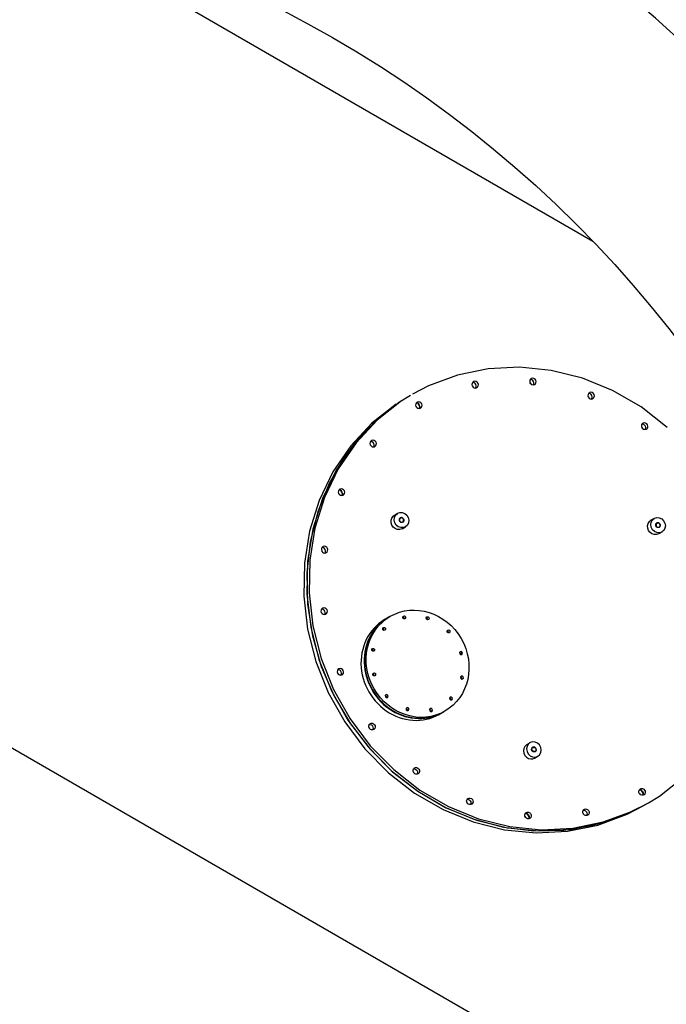
# Model space of a CAD drawing. Extents: x 0 to 15750, y 0 to 22275.
# Drawn here: x 9988 to 12058, y 15996 to 19146 of the extents above; entities that cross this region are included whole.
import ezdxf

# ---------------------------------------------------------------- set-up
doc = ezdxf.new("R2010")
doc.units = 0
doc.header["$LTSCALE"] = 500
doc.header["$MEASUREMENT"] = 0
doc.linetypes.add('TRATTO-PUNTO', pattern=[1, 0.5, -0.25, 0, -0.25])
doc.layers.get('0').update_dxf_attribs({"linetype": 'CONTINUOUS'})

msp = doc.modelspace()

# ---------------------------------------------------------------- linework, layer by layer
at = {"color": 7}
for p, q in [((10025.5, 19475.2), (11822.7, 18437.6)), ((12798.2, 15178.7), (6715.4, 18690.5)), ((11487.6, 18029), (11389.9, 18009.1)), ((11588.2, 18034), (11487.6, 18029)), ((11689.4, 18024), (11588.2, 18034)), ((11789.2, 17999.1), (11689.4, 18024)), ((11389.9, 18009.1), (11296.9, 17974.5)), ((11621, 17992.4), (11620.5, 17988.3)), ((11623, 17995.9), (11621, 17992.4)), ((11623.2, 17995.2), (11622.4, 17995)), ((11625.3, 17997.8), (11623, 17995.9)), ((11627.2, 17994.3), (11623.2, 17995.2)), ((11626.2, 17998.3), (11625.3, 17997.8)), ((11630.1, 17999.1), (11626.2, 17998.3)), ((11630.7, 17992), (11627.2, 17994.3)), ((11634.1, 17998.3), (11630.1, 17999.1)), ((11633.2, 17988.5), (11630.7, 17992)), ((11637.6, 17995.9), (11634.1, 17998.3)), ((11640.1, 17992.4), (11637.6, 17995.9)), ((11641.1, 17988.3), (11640.1, 17992.4)), ((11885.7, 17959.8), (11789.2, 17999.1)), ((11296.9, 17974.5), (11245.5, 17947.9)), ((11436, 17982.6), (11435.5, 17978.4)), ((11435.5, 17978.4), (11436.6, 17974.3)), ((11438, 17986.1), (11436, 17982.6)), ((11438, 17972.7), (11436.5, 17974.9)), ((11436.6, 17974.3), (11439.1, 17970.8)), ((11438.3, 17985.3), (11437.5, 17985.1)), ((11440.4, 17988), (11438, 17986.1)), ((11438.2, 17972.1), (11438, 17972.7)), ((11442.3, 17984.5), (11438.3, 17985.3)), ((11439.1, 17970.8), (11442.6, 17968.5)), ((11441.2, 17988.4), (11440.4, 17988)), ((11445.1, 17989.2), (11441.2, 17988.4)), ((11445.8, 17982.1), (11442.3, 17984.5)), ((11442.6, 17968.5), (11446.6, 17967.7)), ((11449.1, 17988.4), (11445.1, 17989.2)), ((11448.3, 17978.6), (11445.8, 17982.1)), ((11446.6, 17967.7), (11450.5, 17968.5)), ((11447.4, 17967.8), (11448.8, 17970.4)), ((11449.3, 17974.5), (11448.3, 17978.6)), ((11448.8, 17970.4), (11449.3, 17974.5)), ((11452.6, 17986.1), (11449.1, 17988.4)), ((11450.5, 17968.5), (11451.3, 17968.9)), ((11451.3, 17968.9), (11453.7, 17970.8)), ((11455.1, 17982.6), (11452.6, 17986.1)), ((11453.7, 17970.8), (11455.7, 17974.3)), ((11456.2, 17978.4), (11455.1, 17982.6)), ((11455.7, 17974.3), (11456.2, 17978.4)), ((11620.5, 17988.3), (11621.6, 17984.2)), ((11623, 17982.6), (11621.4, 17984.8)), ((11621.6, 17984.2), (11624.1, 17980.7)), ((11623.1, 17982), (11623, 17982.6)), ((11624.1, 17980.7), (11627.6, 17978.4)), ((11627.6, 17978.4), (11631.6, 17977.5)), ((11631.6, 17977.5), (11635.5, 17978.4)), ((11632.3, 17977.7), (11633.8, 17980.2)), ((11634.3, 17984.4), (11633.2, 17988.5)), ((11633.8, 17980.2), (11634.3, 17984.4)), ((11635.5, 17978.4), (11636.3, 17978.8)), ((11636.3, 17978.8), (11638.6, 17980.7)), ((11638.6, 17980.7), (11640.6, 17984.2)), ((11640.6, 17984.2), (11641.1, 17988.3)), ((11976.9, 17907), (11885.7, 17959.8)), ((11238.7, 17944), (11203.7, 17922.2)), ((11807.3, 17947.2), (11806.8, 17943.1)), ((11806.8, 17943.1), (11807.9, 17939)), ((11809.3, 17950.7), (11807.3, 17947.2)), ((11809.3, 17937.4), (11807.8, 17939.6)), ((11807.9, 17939), (11810.4, 17935.5)), ((11809.6, 17949.9), (11808.8, 17949.8)), ((11811.7, 17952.6), (11809.3, 17950.7)), ((11809.5, 17936.8), (11809.3, 17937.4)), ((11813.6, 17949.1), (11809.6, 17949.9)), ((11810.4, 17935.5), (11813.9, 17933.1)), ((11812.5, 17953.1), (11811.7, 17952.6)), ((11816.4, 17953.9), (11812.5, 17953.1)), ((11817.1, 17946.8), (11813.6, 17949.1)), ((11813.9, 17933.1), (11817.9, 17932.3)), ((11820.4, 17953.1), (11816.4, 17953.9)), ((11819.6, 17943.3), (11817.1, 17946.8)), ((11817.9, 17932.3), (11821.8, 17933.1)), ((11818.7, 17932.5), (11820.1, 17935)), ((11820.6, 17939.2), (11819.6, 17943.3)), ((11820.1, 17935), (11820.6, 17939.2)), ((11823.9, 17950.7), (11820.4, 17953.1)), ((11821.8, 17933.1), (11822.6, 17933.6)), ((11822.6, 17933.6), (11825, 17935.5)), ((11826.4, 17947.2), (11823.9, 17950.7)), ((11825, 17935.5), (11827, 17939)), ((11827.5, 17943.1), (11826.4, 17947.2)), ((11827, 17939), (11827.5, 17943.1)), ((11193.4, 17916.3), (11115.5, 17855.1)), ((11203.7, 17922.2), (11125.7, 17861)), ((11210.5, 17926.2), (11132.5, 17864.9)), ((11255.9, 17917.1), (11255.4, 17913)), ((11255.4, 17913), (11256.5, 17908.8)), ((11257.9, 17920.6), (11255.9, 17917.1)), ((11257.9, 17907.2), (11256.3, 17909.4)), ((11256.5, 17908.8), (11258.9, 17905.3)), ((11258.1, 17919.8), (11257.3, 17919.7)), ((11260.2, 17922.5), (11257.9, 17920.6)), ((11258, 17906.7), (11257.9, 17907.2)), ((11262.1, 17919), (11258.1, 17919.8)), ((11258.9, 17905.3), (11262.5, 17903)), ((11261.1, 17922.9), (11260.2, 17922.5)), ((11260.2, 17922.5), (11271.2, 17903.4)), ((11264.9, 17923.8), (11261.1, 17922.9)), ((11265.6, 17916.7), (11262.1, 17919)), ((11262.5, 17903), (11266.5, 17902.2)), ((11269, 17922.9), (11264.9, 17923.8)), ((11268.1, 17913.2), (11265.6, 17916.7)), ((11266.5, 17902.2), (11270.3, 17903)), ((11267.2, 17902.4), (11268.7, 17904.9)), ((11269.2, 17909), (11268.1, 17913.2)), ((11268.7, 17904.9), (11269.2, 17909)), ((11272.5, 17920.6), (11269, 17922.9)), ((11270.3, 17903), (11271.2, 17903.4)), ((11271.2, 17903.4), (11273.5, 17905.3)), ((11274.9, 17917.1), (11272.5, 17920.6)), ((11273.5, 17905.3), (11275.5, 17908.8)), ((11276, 17913), (11274.9, 17917.1)), ((11275.5, 17908.8), (11276, 17913)), ((12060.8, 17841.7), (11976.9, 17907)), ((11132.5, 17864.9), (11064.6, 17792.1)), ((11155.1, 17886.4), (11086, 17821.1)), ((11115.5, 17855.1), (11047.5, 17782.2)), ((11125.7, 17861), (11057.7, 17788.1)), ((11978.5, 17849.8), (11978, 17845.7)), ((11978, 17845.7), (11979.1, 17841.5)), ((11980.5, 17853.3), (11978.5, 17849.8)), ((11980.5, 17839.9), (11979, 17842.1)), ((11979.1, 17841.5), (11981.6, 17838)), ((11980.8, 17852.5), (11980, 17852.3)), ((11982.9, 17855.2), (11980.5, 17853.3)), ((11980.7, 17839.3), (11980.5, 17839.9)), ((11984.8, 17851.7), (11980.8, 17852.5)), ((11981.6, 17838), (11985.1, 17835.7)), ((11983.7, 17855.6), (11982.9, 17855.2)), ((11987.6, 17856.4), (11983.7, 17855.6)), ((11988.3, 17849.3), (11984.8, 17851.7)), ((11985.1, 17835.7), (11989.1, 17834.9)), ((11991.6, 17855.6), (11987.6, 17856.4)), ((11990.8, 17845.8), (11988.3, 17849.3)), ((11989.1, 17834.9), (11993, 17835.7)), ((11989.9, 17835), (11991.3, 17837.6)), ((11991.8, 17841.7), (11990.8, 17845.8)), ((11991.3, 17837.6), (11991.8, 17841.7)), ((11995.1, 17853.3), (11991.6, 17855.6)), ((11993, 17835.7), (11993.8, 17836.1)), ((11993.8, 17836.1), (11996.2, 17838)), ((11997.6, 17849.8), (11995.1, 17853.3)), ((11996.2, 17838), (11998.2, 17841.5)), ((11998.7, 17845.7), (11997.6, 17849.8)), ((11998.2, 17841.5), (11998.7, 17845.7)), ((11086, 17821.1), (11026.7, 17746)), ((11047.5, 17782.2), (10990.9, 17699.2)), ((11057.7, 17788.1), (11001.1, 17705.1)), ((11064.6, 17792.1), (11007.9, 17709.1)), ((11109.6, 17794.1), (11109.1, 17790)), ((11109.1, 17790), (11110.1, 17785.8)), ((11111.6, 17797.6), (11109.6, 17794.1)), ((11111.5, 17784.2), (11110, 17786.4)), ((11110.1, 17785.8), (11112.6, 17782.3)), ((11111.8, 17796.8), (11111, 17796.6)), ((11111.7, 17783.6), (11111.5, 17784.2)), ((11113.9, 17799.5), (11111.6, 17797.6)), ((11115.8, 17796), (11111.8, 17796.8)), ((11112.6, 17782.3), (11116.1, 17780)), ((11114.7, 17799.9), (11113.9, 17799.5)), ((11118.6, 17800.7), (11114.7, 17799.9)), ((11119.3, 17793.6), (11115.8, 17796)), ((11116.1, 17780), (11120.1, 17779.2)), ((11122.6, 17799.9), (11118.6, 17800.7)), ((11121.8, 17790.1), (11119.3, 17793.6)), ((11120.1, 17779.2), (11124, 17780)), ((11120.9, 17779.3), (11122.4, 17781.9)), ((11122.9, 17786), (11121.8, 17790.1)), ((11122.4, 17781.9), (11122.9, 17786)), ((11126.1, 17797.6), (11122.6, 17799.9)), ((11124, 17780), (11124.9, 17780.4)), ((11124.9, 17780.4), (11127.2, 17782.3)), ((11128.6, 17794.1), (11126.1, 17797.6)), ((11127.2, 17782.3), (11129.2, 17785.8)), ((11129.7, 17790), (11128.6, 17794.1)), ((11129.2, 17785.8), (11129.7, 17790)), ((11026.7, 17746), (10978.4, 17662.3)), ((11007.9, 17709.1), (10963.8, 17617.6)), ((10990.9, 17699.2), (10946.8, 17607.8)), ((11001.1, 17705.1), (10957, 17613.7)), ((10978.4, 17662.3), (10942, 17571.8)), ((11012.5, 17644.1), (11010.2, 17642.2)), ((11013.4, 17644.5), (11012.5, 17644.1)), ((11012.5, 17644.1), (11023.5, 17625)), ((11017.3, 17645.3), (11013.4, 17644.5)), ((11021.3, 17644.5), (11017.3, 17645.3)), ((11024.8, 17642.2), (11021.3, 17644.5)), ((10957, 17613.7), (10926.3, 17515.6)), ((10963.8, 17617.6), (10933.2, 17519.6)), ((11008.2, 17638.7), (11007.7, 17634.5)), ((11007.7, 17634.5), (11008.8, 17630.4)), ((11010.2, 17642.2), (11008.2, 17638.7)), ((11010.2, 17628.8), (11008.6, 17631)), ((11008.8, 17630.4), (11011.3, 17626.9)), ((11010.4, 17641.4), (11009.7, 17641.2)), ((11010.3, 17628.2), (11010.2, 17628.8)), ((11014.4, 17640.5), (11010.4, 17641.4)), ((11011.3, 17626.9), (11014.8, 17624.6)), ((11018, 17638.2), (11014.4, 17640.5)), ((11014.8, 17624.6), (11018.8, 17623.7)), ((11020.4, 17634.7), (11018, 17638.2)), ((11018.8, 17623.7), (11022.7, 17624.6)), ((11019.6, 17623.9), (11021, 17626.5)), ((11021.5, 17630.6), (11020.4, 17634.7)), ((11021, 17626.5), (11021.5, 17630.6)), ((11022.7, 17624.6), (11023.5, 17625)), ((11023.5, 17625), (11025.9, 17626.9)), ((11027.3, 17638.7), (11024.8, 17642.2)), ((11025.9, 17626.9), (11027.8, 17630.4)), ((11028.3, 17634.5), (11027.3, 17638.7)), ((11027.8, 17630.4), (11028.3, 17634.5)), ((10946.8, 17607.8), (10916.1, 17509.7)), ((10942, 17571.8), (10918.1, 17475.9)), ((11176.7, 17544.3), (11178.8, 17551.4)), ((11178.8, 17551.4), (11183, 17557.4)), ((11183, 17557.4), (11187.5, 17560.8)), ((11186.8, 17545.1), (11187.6, 17553.5)), ((11187.5, 17560.8), (11197.7, 17566.7)), ((11187.6, 17553.5), (11191.1, 17560.8)), ((11191.1, 17560.8), (11197, 17566.3)), ((11197, 17566.3), (11197.7, 17566.7)), ((11197.7, 17566.7), (11204.4, 17569.2)), ((11203.8, 17549.7), (11203.1, 17548.3)), ((11204.8, 17550.9), (11203.8, 17549.7)), ((11205.8, 17550.5), (11204.3, 17548.5)), ((11204.4, 17569.2), (11212.6, 17569.2)), ((11206, 17551.9), (11204.8, 17550.9)), ((11206.7, 17551.1), (11205.8, 17550.5)), ((11207.4, 17552.5), (11206, 17551.9)), ((11208, 17551.7), (11206.7, 17551.1)), ((11208.9, 17552.9), (11207.4, 17552.5)), ((11210.6, 17551.9), (11208, 17551.7)), ((11210.5, 17552.9), (11208.9, 17552.9)), ((11212, 17552.5), (11210.5, 17552.9)), ((11213.1, 17551), (11210.6, 17551.9)), ((11213.5, 17551.9), (11212, 17552.5)), ((11212.6, 17569.2), (11220.4, 17566.3)), ((11215.1, 17549.3), (11213.1, 17551)), ((11213.5, 17551.9), (11214.7, 17551)), ((11214.7, 17551), (11215.8, 17549.9)), ((11216.4, 17546.9), (11215.1, 17549.3)), ((11215.8, 17549.9), (11216.7, 17548.6)), ((11220.4, 17566.3), (11227, 17560.8)), ((11227, 17560.8), (11231.6, 17553.5)), ((11231.6, 17553.5), (11233.6, 17545.1)), ((12018.9, 17550.5), (12008.6, 17544.5)), ((12013.3, 17545.9), (12018.9, 17550.4)), ((12018.9, 17550.4), (12019.6, 17550.8)), ((12019.6, 17550.8), (12027.3, 17553.2)), ((12027.3, 17553.2), (12035.4, 17552.6)), ((12035.4, 17552.6), (12043.1, 17549.1)), ((10933.2, 17519.6), (10916.5, 17417)), ((11176.8, 17536.6), (11176.7, 17544.3)), ((11179.2, 17529.2), (11176.8, 17536.6)), ((11183.7, 17522.8), (11179.2, 17529.2)), ((11189.7, 17517.9), (11183.7, 17522.8)), ((11188.8, 17536.7), (11186.8, 17545.1)), ((11193.4, 17529.3), (11188.8, 17536.7)), ((11196.8, 17515.2), (11189.7, 17517.9)), ((11200, 17523.9), (11193.4, 17529.3)), ((11207.8, 17520.9), (11200, 17523.9)), ((11202.8, 17546.7), (11202.7, 17545.1)), ((11202.7, 17545.1), (11203, 17543.5)), ((11203.1, 17548.3), (11202.8, 17546.7)), ((11203, 17543.5), (11203.6, 17541.9)), ((11204.3, 17548.5), (11203.6, 17546)), ((11203.6, 17546), (11204, 17543.3)), ((11203.6, 17541.9), (11204.4, 17540.5)), ((11205.1, 17543), (11203.9, 17544.1)), ((11204, 17543.3), (11205.3, 17540.9)), ((11204.4, 17540.5), (11205.6, 17539.3)), ((11206.4, 17540.2), (11205.1, 17543)), ((11205.3, 17540.9), (11207.3, 17539.1)), ((11205.6, 17539.3), (11206.9, 17538.3)), ((11206.4, 17540), (11206.4, 17540.2)), ((11208.3, 17537.6), (11206.9, 17538.3)), ((11207.3, 17539.1), (11209.8, 17538.3)), ((11216, 17520.9), (11207.8, 17520.9)), ((11209.8, 17537.3), (11208.3, 17537.6)), ((11209.8, 17538.3), (11212.4, 17538.4)), ((11211.2, 17537.3), (11209.8, 17537.3)), ((11212.7, 17537.5), (11211.2, 17537.3)), ((11212.4, 17538.4), (11213.7, 17539)), ((11212.5, 17517.5), (11222.7, 17523.4)), ((11214, 17538.1), (11212.7, 17537.5)), ((11213.7, 17539), (11214.6, 17539.6)), ((11215.2, 17538.9), (11214, 17538.1)), ((11214.6, 17539.6), (11216.1, 17541.6)), ((11216.2, 17539.9), (11215.2, 17538.9)), ((11222.7, 17523.4), (11216, 17520.9)), ((11216.1, 17541.6), (11216.8, 17544.2)), ((11217, 17541.2), (11216.2, 17539.9)), ((11216.8, 17544.2), (11216.4, 17546.9)), ((11216.7, 17548.6), (11217.3, 17547.1)), ((11217.5, 17542.6), (11217, 17541.2)), ((11217.3, 17547.1), (11217.6, 17545.6)), ((11217.7, 17544.1), (11217.5, 17542.6)), ((11217.6, 17545.6), (11217.7, 17544.1)), ((11223.4, 17523.9), (11222.7, 17523.4)), ((11229.3, 17529.3), (11223.4, 17523.9)), ((11232.8, 17536.7), (11229.3, 17529.3)), ((11233.6, 17545.1), (11232.8, 17536.7)), ((11997.8, 17527.2), (11999.6, 17534.4)), ((11998.2, 17519.5), (11997.8, 17527.2)), ((12000.8, 17512.2), (11998.2, 17519.5)), ((11999.6, 17534.4), (12003.6, 17540.5)), ((12003.6, 17540.5), (12008.6, 17544.5)), ((12007.9, 17530.6), (12009.3, 17538.8)), ((12009.3, 17522.1), (12007.9, 17530.6)), ((12009.3, 17538.8), (12013.3, 17545.9)), ((12013.4, 17514.4), (12009.3, 17522.1)), ((12023.9, 17529.9), (12024.1, 17531.4)), ((12023.9, 17528.3), (12023.9, 17529.9)), ((12024.3, 17526.8), (12023.9, 17528.3)), ((12024.1, 17531.4), (12024.6, 17532.8)), ((12024.9, 17525.4), (12024.3, 17526.8)), ((12024.6, 17532.8), (12025.4, 17534)), ((12025, 17531), (12024.9, 17528.4)), ((12024.9, 17528.4), (12025.7, 17525.8)), ((12025.7, 17524), (12024.9, 17525.4)), ((12026.1, 17533.4), (12025, 17531)), ((12025.9, 17527.2), (12025, 17527.9)), ((12025.4, 17534), (12026.4, 17535)), ((12025.7, 17525.8), (12027.4, 17523.7)), ((12026.8, 17522.9), (12025.7, 17524)), ((12027.4, 17524.4), (12025.9, 17527.2)), ((12027.9, 17534.9), (12026.1, 17533.4)), ((12026.4, 17535), (12027.6, 17535.9)), ((12028.1, 17522), (12026.8, 17522.9)), ((12027.5, 17523.6), (12027.4, 17524.4)), ((12027.4, 17523.7), (12029.7, 17522.3)), ((12029.1, 17536.4), (12027.6, 17535.9)), ((12028.1, 17535), (12027.9, 17534.9)), ((12030.5, 17535.7), (12028.1, 17535)), ((12029.4, 17521.4), (12028.1, 17522)), ((12030.6, 17536.6), (12029.1, 17536.4)), ((12030.9, 17521), (12029.4, 17521.4)), ((12029.7, 17522.3), (12032.2, 17522)), ((12033.1, 17535.3), (12030.5, 17535.7)), ((12032.2, 17536.5), (12030.6, 17536.6)), ((12032.4, 17521), (12030.9, 17521)), ((12033.7, 17536.1), (12032.2, 17536.5)), ((12032.2, 17522), (12034.7, 17522.6)), ((12033.8, 17521.2), (12032.4, 17521)), ((12035.4, 17533.9), (12033.1, 17535.3)), ((12035.1, 17535.3), (12033.7, 17536.1)), ((12035.1, 17521.7), (12033.8, 17521.2)), ((12034.7, 17522.6), (12034.9, 17522.7)), ((12034.9, 17522.7), (12036.6, 17524.2)), ((12036.4, 17534.2), (12035.1, 17535.3)), ((12035.1, 17521.7), (12036.4, 17522.6)), ((12037.1, 17531.8), (12035.4, 17533.9)), ((12037.5, 17532.9), (12036.4, 17534.2)), ((12036.4, 17522.6), (12037.4, 17523.7)), ((12036.6, 17524.2), (12037.7, 17526.6)), ((12037.9, 17529.2), (12037.1, 17531.8)), ((12037.4, 17523.7), (12038.2, 17525.1)), ((12038.2, 17531.4), (12037.5, 17532.9)), ((12037.7, 17526.6), (12037.9, 17529.2)), ((12038.7, 17529.9), (12038.2, 17531.4)), ((12038.2, 17525.1), (12038.7, 17526.6)), ((12038.9, 17528.2), (12038.7, 17529.9)), ((12038.7, 17526.6), (12038.9, 17528.2)), ((12043.1, 17549.1), (12049.3, 17543.2)), ((12049.3, 17543.2), (12053.4, 17535.5)), ((12053.5, 17518.8), (12049.4, 17511.7)), ((12053.4, 17535.5), (12054.9, 17527)), ((12054.9, 17527), (12053.5, 17518.8)), ((10916.1, 17509.7), (10899.4, 17407.1)), ((10926.3, 17515.6), (10909.7, 17413)), ((11204.1, 17514.8), (11196.8, 17515.2)), ((11211.1, 17516.8), (11204.1, 17514.8)), ((11212.4, 17517.5), (11211.1, 17516.8)), ((12005.4, 17505.9), (12000.8, 17512.2)), ((12011.6, 17501.3), (12005.4, 17505.9)), ((12018.7, 17498.8), (12011.6, 17501.3)), ((12019.7, 17508.5), (12013.4, 17514.4)), ((12026, 17498.6), (12018.7, 17498.8)), ((12027.3, 17505), (12019.7, 17508.5)), ((12032.9, 17500.8), (12026, 17498.6)), ((12035.5, 17504.4), (12027.3, 17505)), ((12033.6, 17501.3), (12032.9, 17500.8)), ((12043.2, 17506.7), (12033.6, 17501.2)), ((12043.2, 17506.8), (12035.5, 17504.4)), ((12043.9, 17507.2), (12043.2, 17506.8)), ((12049.4, 17511.7), (12043.9, 17507.2)), ((10918.1, 17475.9), (10907.3, 17376.6)), ((10954.1, 17454.6), (10953.6, 17450.5)), ((10956.1, 17458.1), (10954.1, 17454.6)), ((10956.4, 17457.3), (10955.6, 17457.2)), ((10958.5, 17460), (10956.1, 17458.1)), ((10960.4, 17456.5), (10956.4, 17457.3)), ((10959.3, 17460.5), (10958.5, 17460)), ((10963.2, 17461.3), (10959.3, 17460.5)), ((10963.9, 17454.2), (10960.4, 17456.5)), ((10967.2, 17460.5), (10963.2, 17461.3)), ((10970.7, 17458.1), (10967.2, 17460.5)), ((10973.2, 17454.6), (10970.7, 17458.1)), ((10974.3, 17450.5), (10973.2, 17454.6)), ((10953.6, 17450.5), (10954.7, 17446.4)), ((10956.1, 17444.8), (10954.6, 17447)), ((10954.7, 17446.4), (10957.2, 17442.9)), ((10956.3, 17444.2), (10956.1, 17444.8)), ((10957.2, 17442.9), (10960.7, 17440.5)), ((10960.7, 17440.5), (10964.7, 17439.7)), ((10966.3, 17450.7), (10963.9, 17454.2)), ((10964.7, 17439.7), (10968.6, 17440.5)), ((10965.5, 17439.9), (10966.9, 17442.4)), ((10967.4, 17446.6), (10966.3, 17450.7)), ((10966.9, 17442.4), (10967.4, 17446.6)), ((10968.6, 17440.5), (10969.4, 17441)), ((10969.4, 17441), (10971.8, 17442.9)), ((10971.8, 17442.9), (10973.8, 17446.4)), ((10973.8, 17446.4), (10974.3, 17450.5)), ((10899.4, 17407.1), (10897.2, 17302)), ((10909.7, 17413), (10907.4, 17307.9)), ((10916.5, 17417), (10914.3, 17311.8)), ((10907.3, 17376.6), (10909.6, 17275.7)), ((10897.2, 17302), (10909.4, 17196.5)), ((10907.4, 17307.9), (10919.6, 17202.4)), ((10914.3, 17311.8), (10926.4, 17206.3)), ((10909.6, 17275.7), (10925.1, 17175.1)), ((10952.9, 17257.6), (10952.4, 17253.5)), ((10952.4, 17253.5), (10953.5, 17249.4)), ((10954.9, 17261.1), (10952.9, 17257.6)), ((10954.9, 17247.8), (10953.3, 17249.9)), ((10953.5, 17249.4), (10955.9, 17245.9)), ((10955.1, 17260.3), (10954.3, 17260.2)), ((10957.2, 17263), (10954.9, 17261.1)), ((10955, 17247.2), (10954.9, 17247.8)), ((10959.1, 17259.5), (10955.1, 17260.3)), ((10955.9, 17245.9), (10959.4, 17243.5)), ((10958, 17263.5), (10957.2, 17263)), ((10961.9, 17264.3), (10958, 17263.5)), ((10962.6, 17257.2), (10959.1, 17259.5)), ((10959.4, 17243.5), (10963.4, 17242.7)), ((10965.9, 17263.5), (10961.9, 17264.3)), ((10965.1, 17253.7), (10962.6, 17257.2)), ((10963.4, 17242.7), (10967.3, 17243.5)), ((10964.2, 17242.9), (10965.7, 17245.4)), ((10966.2, 17249.5), (10965.1, 17253.7)), ((10965.7, 17245.4), (10966.2, 17249.5)), ((10969.4, 17261.1), (10965.9, 17263.5)), ((10967.3, 17243.5), (10968.2, 17244)), ((10968.2, 17244), (10970.5, 17245.9)), ((10971.9, 17257.6), (10969.4, 17261.1)), ((10970.5, 17245.9), (10972.5, 17249.4)), ((10973, 17253.5), (10971.9, 17257.6)), ((10972.5, 17249.4), (10973, 17253.5)), ((11174.2, 17237), (11157.5, 17227.4)), ((10926.4, 17206.3), (10952.8, 17102.6)), ((10909.4, 17196.5), (10935.7, 17092.8)), ((10919.6, 17202.4), (10946, 17098.7)), ((10925.1, 17175.1), (10953.5, 17076.6)), ((10935.7, 17092.8), (10975.7, 16993)), ((10946, 17098.7), (10986, 16998.9)), ((10952.8, 17102.6), (10992.8, 17002.8)), ((10953.5, 17076.6), (10994.3, 16982.1)), ((11004.8, 17063.7), (11004.3, 17059.6)), ((11004.3, 17059.6), (11005.4, 17055.5)), ((11006.8, 17067.2), (11004.8, 17063.7)), ((11006.8, 17053.9), (11005.3, 17056)), ((11005.4, 17055.5), (11007.9, 17052)), ((11007.1, 17066.4), (11006.3, 17066.3)), ((11009.1, 17069.1), (11006.8, 17067.2)), ((11007, 17053.3), (11006.8, 17053.9)), ((11011.1, 17065.6), (11007.1, 17066.4)), ((11007.9, 17052), (11011.4, 17049.6)), ((11010, 17069.5), (11009.1, 17069.1)), ((11013.9, 17070.4), (11010, 17069.5)), ((11014.6, 17063.3), (11011.1, 17065.6)), ((11011.4, 17049.6), (11015.4, 17048.8)), ((11017.9, 17069.5), (11013.9, 17070.4)), ((11017, 17059.8), (11014.6, 17063.3)), ((11015.4, 17048.8), (11019.3, 17049.6)), ((11016.2, 17049), (11017.6, 17051.5)), ((11018.1, 17055.6), (11017, 17059.8)), ((11017.6, 17051.5), (11018.1, 17055.6)), ((11021.4, 17067.2), (11017.9, 17069.5)), ((11019.3, 17049.6), (11020.1, 17050.1)), ((11020.1, 17050.1), (11022.5, 17052)), ((11023.9, 17063.7), (11021.4, 17067.2)), ((11022.5, 17052), (11024.5, 17055.5)), ((11024.9, 17059.6), (11023.9, 17063.7)), ((11024.5, 17055.5), (11024.9, 17059.6)), ((10975.7, 16993), (11028.5, 16899.1)), ((10986, 16998.9), (11038.8, 16905)), ((10992.8, 17002.8), (11045.6, 16909)), ((10994.3, 16982.1), (11046.6, 16893.3)), ((11349.2, 16933.9), (11332.5, 16924.3)), ((11028.5, 16899.1), (11093.1, 16813.1)), ((11038.8, 16905), (11103.4, 16819)), ((11045.6, 16909), (11110.2, 16822.9)), ((11046.6, 16893.3), (11109.5, 16811.9)), ((11105.5, 16886.6), (11106.8, 16890.5)), ((11106.8, 16890.5), (11109.5, 16893.4)), ((11107.3, 16891.1), (11110.3, 16891.1)), ((11109.5, 16893.4), (11110.3, 16894)), ((11110.3, 16894), (11113.1, 16895)), ((11110.3, 16891.1), (11114.1, 16889.4)), ((11113.1, 16895), (11117.1, 16895)), ((11114.1, 16889.4), (11117.1, 16886.4)), ((11117.1, 16895), (11120.9, 16893.4)), ((11120.9, 16893.4), (11124, 16890.4)), ((11124, 16890.4), (11125.7, 16886.5)), ((11105.8, 16882.4), (11105.5, 16886.6)), ((11107.6, 16878.5), (11105.8, 16882.4)), ((11106.4, 16880.9), (11106.9, 16880.5)), ((11106.9, 16880.5), (11108, 16878.1)), ((11110.6, 16875.5), (11107.6, 16878.5)), ((11114.4, 16873.9), (11110.6, 16875.5)), ((11118.4, 16873.9), (11114.4, 16873.9)), ((11117.1, 16886.4), (11118.9, 16882.5)), ((11117.9, 16874.5), (11117.4, 16873.9)), ((11119.2, 16878.3), (11117.9, 16874.5)), ((11121.3, 16874.9), (11118.4, 16873.9)), ((11118.9, 16882.5), (11119.2, 16878.3)), ((11122.1, 16875.4), (11121.3, 16874.9)), ((11124.7, 16878.4), (11122.1, 16875.4)), ((11126, 16882.3), (11124.7, 16878.4)), ((11125.7, 16886.5), (11126, 16882.3)), ((11609.9, 16825.9), (11604.7, 16820.9)), ((11611.2, 16826.8), (11609.9, 16825.9)), ((11611.2, 16826.8), (11621.5, 16832.7)), ((11616, 16828.1), (11611.9, 16821.1)), ((11621.5, 16832.7), (11616, 16828.1)), ((11622.2, 16833.1), (11621.5, 16832.7)), ((11629.9, 16835.4), (11622.2, 16833.1)), ((11638, 16834.8), (11629.9, 16835.4)), ((11645.7, 16831.4), (11638, 16834.8)), ((11652, 16825.4), (11645.7, 16831.4)), ((11656.1, 16817.8), (11652, 16825.4)), ((11093.1, 16813.1), (11168.2, 16736.6)), ((11103.4, 16819), (11178.4, 16742.5)), ((11109.5, 16811.9), (11181.9, 16739.5)), ((11110.2, 16822.9), (11185.2, 16746.5)), ((11601.4, 16814.4), (11600.2, 16806.9)), ((11600.2, 16806.9), (11601.4, 16799.3)), ((11604.7, 16820.9), (11601.4, 16814.4)), ((11601.4, 16799.3), (11604.8, 16792.2)), ((11611.9, 16821.1), (11610.5, 16812.8)), ((11610.5, 16812.8), (11611.9, 16804.3)), ((11611.9, 16804.3), (11616, 16796.7)), ((11616, 16796.7), (11622.3, 16790.8)), ((11626.6, 16813.2), (11626.5, 16811.6)), ((11626.6, 16810), (11626.5, 16811.6)), ((11627, 16814.6), (11626.6, 16813.2)), ((11627.1, 16808.4), (11626.6, 16810)), ((11627.7, 16815.9), (11627, 16814.6)), ((11627.9, 16806.9), (11627.1, 16808.4)), ((11627.4, 16811.5), (11627.9, 16814.1)), ((11627.9, 16808.9), (11627.4, 16811.5)), ((11627.6, 16810.3), (11627.8, 16810.2)), ((11628.7, 16817), (11627.7, 16815.9)), ((11627.8, 16810.2), (11629.6, 16807.7)), ((11627.9, 16814.1), (11629.3, 16816.2)), ((11629.3, 16806.6), (11627.9, 16808.9)), ((11629, 16805.6), (11627.9, 16806.9)), ((11629.8, 16817.9), (11628.7, 16817)), ((11630.3, 16804.5), (11629, 16805.6)), ((11629.3, 16816.2), (11630.5, 16817.1)), ((11631.5, 16804.9), (11629.3, 16806.6)), ((11629.6, 16807.7), (11630, 16806)), ((11631.1, 16818.5), (11629.8, 16817.9)), ((11631.7, 16803.8), (11630.3, 16804.5)), ((11630.5, 16817.1), (11631.5, 16817.6)), ((11632.5, 16818.8), (11631.1, 16818.5)), ((11631.5, 16817.6), (11634, 16817.9)), ((11634, 16804.2), (11631.5, 16804.9)), ((11633.2, 16803.3), (11631.7, 16803.8)), ((11634, 16818.9), (11632.5, 16818.8)), ((11634.8, 16803.2), (11633.2, 16803.3)), ((11635.5, 16818.6), (11634, 16818.9)), ((11634, 16817.9), (11636.5, 16817.2)), ((11636.5, 16804.5), (11634, 16804.2)), ((11636.3, 16803.5), (11634.8, 16803.2)), ((11636.9, 16818.1), (11635.5, 16818.6)), ((11637.8, 16804), (11636.3, 16803.5)), ((11636.5, 16817.2), (11638.6, 16815.5)), ((11637.5, 16805), (11636.5, 16804.5)), ((11638.2, 16817.2), (11636.9, 16818.1)), ((11638.6, 16805.9), (11637.5, 16805)), ((11639, 16804.9), (11637.8, 16804)), ((11639.3, 16816.2), (11638.2, 16817.2)), ((11638.6, 16815.5), (11640.1, 16813.2)), ((11640.1, 16808), (11638.6, 16805.9)), ((11640.1, 16806), (11639, 16804.9)), ((11640.2, 16814.9), (11639.3, 16816.2)), ((11640.1, 16813.2), (11640.6, 16810.6)), ((11640.6, 16810.6), (11640.1, 16808)), ((11640.9, 16807.4), (11640.1, 16806)), ((11640.9, 16813.5), (11640.2, 16814.9)), ((11641.4, 16812), (11640.9, 16813.5)), ((11641.3, 16808.9), (11640.9, 16807.4)), ((11641.5, 16810.5), (11641.3, 16808.9)), ((11641.5, 16810.5), (11641.4, 16812)), ((11646.5, 16789.4), (11652, 16794)), ((11652, 16794), (11656.1, 16801)), ((11657.5, 16809.3), (11656.1, 16817.8)), ((11656.1, 16801), (11657.5, 16809.3)), ((11604.8, 16792.2), (11610, 16786.4)), ((11610, 16786.4), (11616.5, 16782.4)), ((11616.5, 16782.4), (11623.8, 16780.7)), ((11622.3, 16790.8), (11629.9, 16787.3)), ((11623.8, 16780.7), (11631, 16781.3)), ((11629.9, 16787.3), (11638.1, 16786.7)), ((11631, 16781.3), (11636.2, 16783.5)), ((11636.2, 16783.5), (11646.5, 16789.4)), ((11638.1, 16786.7), (11645.8, 16789)), ((11645.8, 16789), (11646.5, 16789.4)), ((11168.2, 16736.6), (11252.1, 16671.3)), ((11178.4, 16742.5), (11262.3, 16677.2)), ((11181.9, 16739.5), (11262.3, 16677.2)), ((11185.2, 16746.5), (11269.2, 16681.2)), ((11247.5, 16744.7), (11248.7, 16748.6)), ((11247.7, 16740.5), (11247.5, 16744.7)), ((11249.5, 16736.6), (11247.7, 16740.5)), ((11248.4, 16739), (11248.8, 16738.6)), ((11248.7, 16748.6), (11251.4, 16751.5)), ((11248.8, 16738.6), (11249.9, 16736.1)), ((11249.3, 16749.1), (11252.2, 16749.1)), ((11252.6, 16733.6), (11249.5, 16736.6)), ((11251.4, 16751.5), (11252.2, 16752)), ((11252.2, 16752), (11255, 16753.1)), ((11252.2, 16749.1), (11256, 16747.5)), ((11256.4, 16731.9), (11252.6, 16733.6)), ((11255, 16753.1), (11259, 16753.1)), ((11256, 16747.5), (11259.1, 16744.5)), ((11260.4, 16731.9), (11256.4, 16731.9)), ((11259, 16753.1), (11262.9, 16751.4)), ((11259.1, 16744.5), (11260.9, 16740.6)), ((11259.8, 16732.5), (11259.3, 16731.9)), ((11261.1, 16736.4), (11259.8, 16732.5)), ((11263.2, 16733), (11260.4, 16731.9)), ((11260.9, 16740.6), (11261.1, 16736.4)), ((11262.9, 16751.4), (11265.9, 16748.4)), ((11264, 16733.5), (11263.2, 16733)), ((11266.7, 16736.5), (11264, 16733.5)), ((11265.9, 16748.4), (11267.7, 16744.5)), ((11268, 16740.3), (11266.7, 16736.5)), ((11267.7, 16744.5), (11268, 16740.3)), ((12035.5, 16662), (12113.5, 16723.2)), ((11252.1, 16671.3), (11343.2, 16618.5)), ((11262.3, 16677.2), (11353.5, 16624.4)), ((11262.3, 16677.2), (11349.4, 16626.4)), ((11269.2, 16681.2), (11360.3, 16628.4)), ((11970.1, 16677.3), (11971.4, 16681.2)), ((11970.4, 16673.1), (11970.1, 16677.3)), ((11972.2, 16669.2), (11970.4, 16673.1)), ((11971, 16671.7), (11971.5, 16671.3)), ((11971.4, 16681.2), (11974, 16684.2)), ((11971.5, 16671.3), (11972.6, 16668.8)), ((11971.9, 16681.8), (11974.9, 16681.8)), ((11975.2, 16666.2), (11972.2, 16669.2)), ((11974, 16684.2), (11974.8, 16684.7)), ((11974.8, 16684.7), (11977.7, 16685.8)), ((11985.9, 16665.7), (11974.8, 16684.7)), ((11974.9, 16681.8), (11978.7, 16680.2)), ((11977.7, 16685.8), (11981.7, 16685.7)), ((11978.7, 16680.2), (11981.7, 16677.2)), ((11981.7, 16685.7), (11985.5, 16684.1)), ((11981.7, 16677.2), (11983.5, 16673.3)), ((11983.8, 16669.1), (11982.5, 16665.2)), ((11983.5, 16673.3), (11983.8, 16669.1)), ((11985.5, 16684.1), (11988.5, 16681.1)), ((11989.3, 16669.1), (11986.7, 16666.2)), ((11988.5, 16681.1), (11990.3, 16677.2)), ((11990.6, 16673), (11989.3, 16669.1)), ((11990.3, 16677.2), (11990.6, 16673)), ((11418.7, 16647.2), (11420, 16651.1)), ((11419, 16643), (11418.7, 16647.2)), ((11420.8, 16639.1), (11419, 16643)), ((11419.6, 16641.6), (11420.1, 16641.2)), ((11420, 16651.1), (11422.7, 16654.1)), ((11420.1, 16641.2), (11421.2, 16638.7)), ((11420.5, 16651.7), (11423.5, 16651.7)), ((11423.8, 16636.1), (11420.8, 16639.1)), ((11422.7, 16654.1), (11423.5, 16654.6)), ((11423.5, 16654.6), (11426.3, 16655.7)), ((11423.5, 16651.7), (11427.3, 16650.1)), ((11427.6, 16634.5), (11423.8, 16636.1)), ((11426.3, 16655.7), (11430.3, 16655.6)), ((11427.3, 16650.1), (11430.3, 16647.1)), ((11430.3, 16655.6), (11434.1, 16654)), ((11430.3, 16647.1), (11432.1, 16643.2)), ((11432.4, 16639), (11431.1, 16635.1)), ((11434.5, 16635.6), (11431.6, 16634.5)), ((11432.1, 16643.2), (11432.4, 16639)), ((11434.1, 16654), (11437.2, 16651)), ((11435.3, 16636.1), (11434.5, 16635.6)), ((11437.9, 16639), (11435.3, 16636.1)), ((11437.2, 16651), (11438.9, 16647.1)), ((11439.2, 16642.9), (11437.9, 16639)), ((11438.9, 16647.1), (11439.2, 16642.9)), ((11914.6, 16597.6), (11993.7, 16636.3)), ((11942.3, 16609.6), (11993.5, 16636.2)), ((11949.1, 16613.6), (12000.5, 16640.2)), ((11979, 16664.6), (11975.2, 16666.2)), ((11983, 16664.6), (11979, 16664.6)), ((11982.5, 16665.2), (11981.9, 16664.6)), ((11985.9, 16665.7), (11983, 16664.6)), ((11986.7, 16666.2), (11985.9, 16665.7)), ((12000.5, 16640.2), (12035.5, 16662)), ((11343.2, 16618.5), (11439.7, 16579.2)), ((11349.4, 16626.4), (11441.4, 16588)), ((11353.5, 16624.4), (11450, 16585.1)), ((11360.3, 16628.4), (11456.8, 16589.1)), ((11431.6, 16634.5), (11427.6, 16634.5)), ((11431.1, 16635.1), (11430.6, 16634.5)), ((11605.1, 16602.1), (11606.4, 16606)), ((11606.4, 16606), (11609.1, 16608.9)), ((11606.9, 16606.5), (11609.9, 16606.5)), ((11609.1, 16608.9), (11609.9, 16609.4)), ((11609.9, 16609.4), (11612.7, 16610.5)), ((11620.9, 16590.4), (11609.9, 16609.4)), ((11609.9, 16606.5), (11613.7, 16604.9)), ((11612.7, 16610.5), (11616.7, 16610.5)), ((11613.7, 16604.9), (11616.7, 16601.9)), ((11616.7, 16610.5), (11620.5, 16608.8)), ((11620.5, 16608.8), (11623.6, 16605.8)), ((11623.6, 16605.8), (11625.3, 16601.9)), ((11790.4, 16612.1), (11791.7, 16616)), ((11790.7, 16607.9), (11790.4, 16612.1)), ((11792.5, 16604), (11790.7, 16607.9)), ((11791.3, 16606.5), (11791.8, 16606)), ((11791.7, 16616), (11794.3, 16619)), ((11791.8, 16606), (11792.9, 16603.6)), ((11792.2, 16616.6), (11795.2, 16616.6)), ((11795.5, 16601), (11792.5, 16604)), ((11794.3, 16619), (11795.1, 16619.5)), ((11795.1, 16619.5), (11798, 16620.6)), ((11795.2, 16616.6), (11799, 16615)), ((11798, 16620.6), (11802, 16620.5)), ((11799, 16615), (11802, 16612)), ((11802, 16620.5), (11805.8, 16618.9)), ((11802, 16612), (11803.8, 16608.1)), ((11803.8, 16608.1), (11804.1, 16603.9)), ((11805.8, 16618.9), (11808.8, 16615.9)), ((11809.6, 16603.9), (11807, 16601)), ((11808.8, 16615.9), (11810.6, 16612)), ((11810.9, 16607.8), (11809.6, 16603.9)), ((11810.6, 16612), (11810.9, 16607.8)), ((11849.3, 16575.1), (11942.3, 16609.6)), ((11856.1, 16579.1), (11949.1, 16613.6)), ((11932.1, 16603.7), (11983.4, 16630.4)), ((11439.7, 16579.2), (11539.6, 16554.3)), ((11441.4, 16588), (11536.7, 16562.6)), ((11450, 16585.1), (11549.8, 16560.2)), ((11456.8, 16589.1), (11556.7, 16564.2)), ((11605.4, 16597.9), (11605.1, 16602.1)), ((11607.2, 16594), (11605.4, 16597.9)), ((11606.1, 16596.4), (11606.5, 16596)), ((11606.5, 16596), (11607.6, 16593.6)), ((11610.2, 16591), (11607.2, 16594)), ((11614, 16589.3), (11610.2, 16591)), ((11618.1, 16589.3), (11614, 16589.3)), ((11616.7, 16601.9), (11618.5, 16598)), ((11617.5, 16589.9), (11617, 16589.3)), ((11618.8, 16593.8), (11617.5, 16589.9)), ((11620.9, 16590.4), (11618.1, 16589.3)), ((11618.5, 16598), (11618.8, 16593.8)), ((11621.7, 16590.9), (11620.9, 16590.4)), ((11624.3, 16593.9), (11621.7, 16590.9)), ((11625.6, 16597.7), (11624.3, 16593.9)), ((11625.3, 16601.9), (11625.6, 16597.7)), ((11751.6, 16555.2), (11849.3, 16575.1)), ((11758.4, 16559.1), (11856.1, 16579.1)), ((11799.3, 16599.4), (11795.5, 16601)), ((11803.3, 16599.4), (11799.3, 16599.4)), ((11802.8, 16600), (11802.2, 16599.4)), ((11804.1, 16603.9), (11802.8, 16600)), ((11806.2, 16600.4), (11803.3, 16599.4)), ((11807, 16601), (11806.2, 16600.4)), ((11824.2, 16568.5), (11914.6, 16597.6)), ((11839.1, 16569.2), (11932.1, 16603.7)), ((11536.7, 16562.6), (11633.4, 16550.8)), ((11539.6, 16554.3), (11640.8, 16544.2)), ((11549.8, 16560.2), (11651, 16550.2)), ((11556.7, 16564.2), (11657.9, 16554.1)), ((11633.4, 16550.8), (11729.9, 16552.8)), ((11640.8, 16544.2), (11741.3, 16549.2)), ((11651, 16550.2), (11751.6, 16555.2)), ((11657.9, 16554.1), (11758.4, 16559.1)), ((11729.9, 16552.8), (11824.2, 16568.5)), ((11741.3, 16549.2), (11839.1, 16569.2))]:
    msp.add_line(p, q, dxfattribs=at)
at = {"color": 3, "linetype": 'TRATTO-PUNTO'}
msp.add_circle((9135, 15857.6), 4495, dxfattribs=at)
at = {"color": 7}
msp.add_circle((9135, 15857.6), 3725.6, dxfattribs=at)
for radius, start, end in [(4565, 1.9081, 58.0919), (4572.5, 1.9983, 58.0017), (4580, 2.1021, 57.8979), (4550, 2.0404, 57.9596), (4380, 6.1529, 58.6917), (4440, 7.2591, 57.9345), (4447.5, 7.2561, 57.9125)]:
    msp.add_arc((9135, 15857.6), radius, start, end, dxfattribs=at)
for centre, major_axis, ratio in [((11261.7, 17085.5), (-87.5, 151.6), 0.918957), ((11218.8, 17233.6), (2.5, -4.33), 0.918958), ((11294.1, 17230.8), (2.5, -4.33), 0.918958), ((11154.9, 17196.7), (2.5, -4.33), 0.918958), ((11360.8, 17189), (2.5, -4.33), 0.918958), ((11119.7, 17130), (2.5, -4.33), 0.918958), ((11122.5, 17051.4), (2.5, -4.33), 0.918958)]:
    msp.add_ellipse(centre, major_axis=major_axis, ratio=ratio, dxfattribs=at)
for centre, major_axis, ratio, start_param, end_param in [((11255.2, 17081.7), (-87.5, 151.6), 0.918957, 6.259887, 9.448076), ((11256.6, 17082.5), (-87.5, 151.6), 0.918957, 6.264793, 9.44317), ((11213.7, 17230.6), (2.5, -4.33), 0.918958, 0.699326, 2.442267), ((11245, 17075.8), (-87.5, 151.6), 0.918957, 6.22307, 9.484893), ((11289, 17227.8), (2.5, -4.33), 0.918958, 0.699326, 2.442267), ((11149.8, 17193.7), (2.5, -4.33), 0.918958, 0.699326, 2.442267), ((11355.7, 17186.1), (2.5, -4.33), 0.918958, 0.699326, 2.442267), ((11114.6, 17127.1), (2.5, -4.33), 0.918958, 0.699326, 2.442267), ((11117.4, 17048.5), (2.5, -4.33), 0.918958, 0.699326, 2.442267)]:
    msp.add_ellipse(centre, major_axis=major_axis, ratio=ratio, start_param=start_param, end_param=end_param, dxfattribs=at)
at = {"color": 7, "extrusion": (0, 0, -1)}
for centre in [(11400.9, 17119.5), (11403.7, 17040.9), (11162.6, 16981.9), (11368.5, 16974.2), (11229.3, 16940.2), (11304.7, 16937.4)]:
    msp.add_ellipse(centre, major_axis=(-2.5, 4.33), ratio=0.918958, dxfattribs=at)
for centre in [(11395.8, 17116.6), (11398.6, 17038), (11157.5, 16979), (11363.4, 16971.3), (11224.2, 16937.2), (11299.5, 16934.4)]:
    msp.add_ellipse(centre, major_axis=(-2.5, 4.33), ratio=0.918958, start_param=0.699326, end_param=2.442267, dxfattribs=at)

doc.saveas('drawing.dxf')
